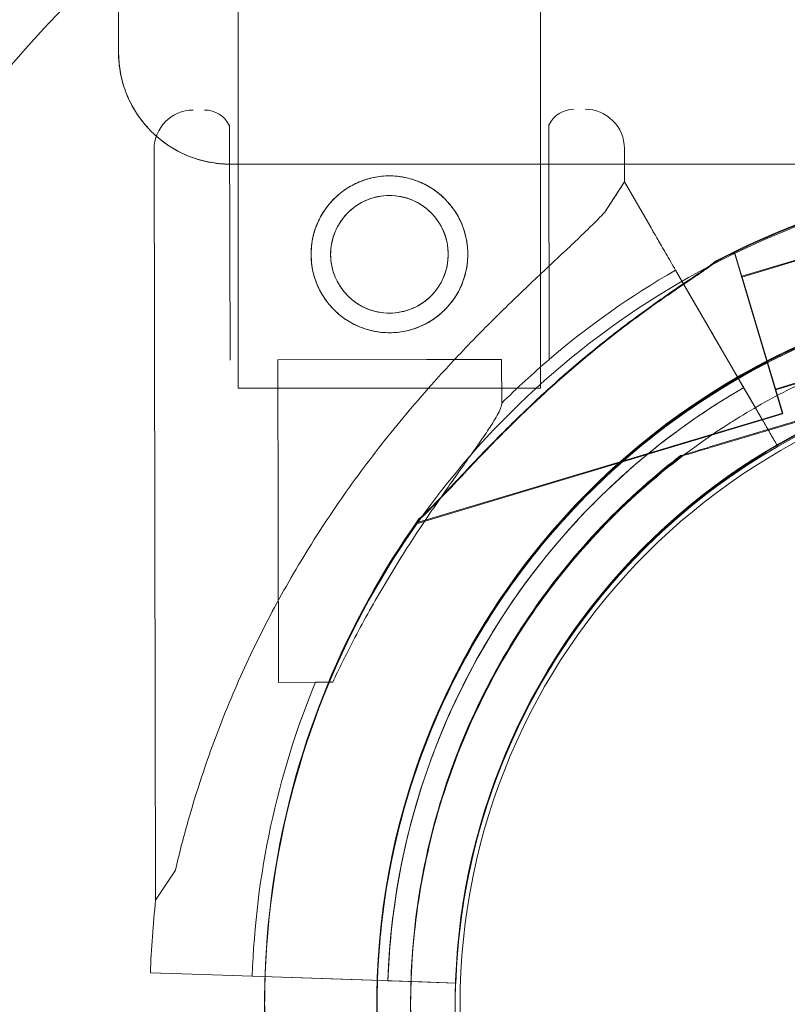
# Model space of a CAD drawing. Units: millimetres. Extents: x 4908 to 18408, y 1613 to 14113.
# Drawn here: x 12279 to 12347, y 8099 to 8187 of the extents above; entities that cross this region are included whole.
import ezdxf

# ---------------------------------------------------------------- set-up
doc = ezdxf.new("R2010")
doc.units = ezdxf.units.MM
doc.header["$MEASUREMENT"] = 0

msp = doc.modelspace()

# ---------------------------------------------------------------- linework, layer by layer
at = {"color": 0, "linetype": 'Continuous', "lineweight": 0}
for p, q in [((12298.388, 9169.154), (12298.388, 8154.154)), ((12325.388, 9169.154), (12325.388, 8154.154)), ((12287.689, 8184.154), (12287.689, 8192.941)), ((12297.614, 8177.582), (12297.658, 8156.674)), ((12326.114, 8177.642), (12326.158, 8156.734)), ((12290.868, 8175.478), (12291.009, 8108.462)), ((12332.868, 8175.566), (12332.874, 8172.57)), ((12352.689, 8174.154), (12297.689, 8174.154)), ((12332.874, 8172.57), (12331.113, 8169.872)), ((12335.215, 8168.535), (12332.874, 8172.57)), ((12332.874, 8172.57), (12335.215, 8168.535)), ((12343.342, 8164.076), (12354.838, 8167.517)), ((12343.347, 8164.15), (12354.842, 8167.591)), ((12342.43, 8166.151), (12342.697, 8166.231)), ((12342.434, 8166.225), (12342.701, 8166.305)), ((12342.697, 8166.231), (12346.998, 8151.861)), ((12342.697, 8166.231), (12346.998, 8151.861)), ((12342.701, 8166.305), (12347.003, 8151.935)), ((12337.439, 8164.702), (12339.195, 8161.676)), ((12339.195, 8161.676), (12337.439, 8164.702)), ((12337.443, 8164.695), (12345.06, 8151.566)), ((12341.422, 8157.836), (12337.443, 8164.695)), ((12343.342, 8164.076), (12346.353, 8154.017)), ((12343.342, 8164.076), (12346.353, 8154.017)), ((12343.347, 8164.15), (12346.358, 8154.091)), ((12341.422, 8157.836), (12342.771, 8155.511)), ((12346.353, 8154.017), (12357.849, 8157.458)), ((12346.358, 8154.091), (12357.854, 8157.532)), ((12315.189, 8156.711), (12301.908, 8156.683)), ((12301.908, 8156.683), (12301.968, 8127.909)), ((12321.908, 8156.725), (12315.189, 8156.711)), ((12321.908, 8156.725), (12321.916, 8152.826)), ((12345.06, 8151.566), (12342.771, 8155.511)), ((12325.388, 8154.154), (12298.388, 8154.154)), ((12340.762, 8148.931), (12358.786, 8154.327)), ((12358.786, 8154.327), (12340.762, 8148.931)), ((12340.766, 8149.005), (12358.791, 8154.401)), ((12358.791, 8154.401), (12340.766, 8149.005)), ((12346.565, 8148.972), (12344.026, 8153.349)), ((12344.026, 8153.349), (12346.565, 8148.972)), ((12314.267, 8142.063), (12346.998, 8151.861)), ((12314.272, 8142.137), (12347.003, 8151.935)), ((12342.855, 8151.408), (12342.855, 8151.408)), ((12346.565, 8148.972), (12346.565, 8148.972)), ((12346.565, 8148.972), (12346.565, 8148.972)), ((12337.885, 8148.07), (12337.885, 8148.07)), ((12337.89, 8148.144), (12337.89, 8148.144)), ((12332.144, 8137.176), (12332.144, 8137.176)), ((12332.144, 8137.176), (12332.144, 8137.176)), ((12306.819, 8127.919), (12301.968, 8127.909)), ((12292.771, 8111.16), (12291.009, 8108.462)), ((12290.543, 8101.981), (12295.206, 8101.825)), ((12295.206, 8101.825), (12290.543, 8101.981)), ((12295.206, 8101.825), (12295.206, 8101.825)), ((12299.642, 8101.677), (12295.206, 8101.825)), ((12299.635, 8101.678), (12303.131, 8101.561)), ((12303.131, 8101.561), (12299.635, 8101.678)), ((12314.812, 8101.171), (12299.642, 8101.677)), ((12299.642, 8101.677), (12314.812, 8101.171)), ((12307.568, 8101.413), (12303.131, 8101.561)), ((12310.254, 8101.323), (12307.568, 8101.413)), ((12310.254, 8101.323), (12310.254, 8101.323)), ((12311.753, 8101.273), (12312.753, 8101.24)), ((12312.753, 8101.24), (12317.81, 8101.071)), ((12317.81, 8101.071), (12312.753, 8101.24)), ((12317.81, 8101.071), (12314.812, 8101.171)), ((12314.812, 8101.171), (12314.812, 8101.171)), ((12317.81, 8101.071), (12317.81, 8101.071)), ((12317.81, 8101.071), (12317.81, 8101.071))]:
    msp.add_line(p, q, dxfattribs=at)
for centre, radius in [((12311.888, 8166.112), 7), ((12311.888, 8166.112), 5.25), ((12375.194, 8099.154), 57)]:
    msp.add_circle(centre, radius, dxfattribs=at)
for centre, radius, start, end in [((12375.109, 8099.239), 128.15, 26.98665, 243.04735), ((12297.689, 8184.154), 10, 180, 270), ((12294.368, 8175.485), 3.5, 90.12014, 180.12014), ((12295.366, 8176.488), 2.5, 25.96207, 90.12014), ((12328.366, 8176.557), 2.5, 90.12014, 154.27821), ((12329.368, 8175.559), 3.5, 0.12014, 90.12014), ((12375.276, 8099.242), 74.537, 106.66469, 117.33955), ((12375.28, 8099.316), 74.537, 106.66469, 117.33955), ((12375.28, 8099.151), 74.537, 111.26755, 215.40306), ((12375.278, 8099.154), 75.686, 119.99688, 130.46713), ((12375.28, 8099.151), 64.5, 73.33531, 253.33531), ((12375.276, 8099.242), 64.5, 106.66469, 238.18059), ((12375.276, 8099.242), 64.5, 106.66469, 286.66469), ((12375.28, 8099.316), 64.5, 106.66469, 238.18059), ((12375.28, 8099.316), 64.5, 106.66469, 286.66469), ((12375.278, 8099.154), 75.686, 130.46713, 134.83414), ((12375.28, 8099.151), 57.5, 73.33531, 253.33531), ((12375.28, 8099.151), 57.5, 73.33531, 253.33531), ((12375.278, 8099.154), 63.561, 119.97337, 178.0892), ((12375.276, 8099.242), 57.5, 106.66469, 286.66469), ((12375.276, 8099.242), 57.5, 106.66469, 286.66469), ((12375.28, 8099.316), 57.5, 106.66469, 286.66469), ((12375.28, 8099.316), 57.5, 106.66469, 286.66469), ((12375.28, 8099.151), 64.5, 121.81941, 253.33531), ((12375.278, 8099.154), 57.5, 119.9579, 178.0892), ((12375.278, 8099.154), 57.5, 119.9579, 178.0892), ((12375.276, 8099.242), 74.537, 144.59694, 248.73245), ((12375.28, 8099.316), 74.537, 144.59694, 248.73245), ((12375.278, 8099.154), 63.561, 138.60424, 178.0892), ((12375.278, 8099.154), 75.686, 157.66523, 178.0892), ((12375.278, 8099.154), 84.782, 173.6972, 178.0892)]:
    msp.add_arc(centre, radius, start, end, dxfattribs=at)
msp.add_ellipse((12398.701, 8075.661), major_axis=(86.863, 86.915), ratio=0.398877, start_param=3.270707, end_param=6.154071, dxfattribs=at)
for points, knots in [([(12287.689, 8184.154), (12287.689, 8183.825), (12287.722, 8183.169), (12287.818, 8182.521), (12287.915, 8182.037), (12287.951, 8181.876), (12288.031, 8181.557), (12288.075, 8181.399), (12288.218, 8180.93), (12288.438, 8180.317), (12288.716, 8179.728), (12288.948, 8179.295), (12289.028, 8179.152), (12289.198, 8178.87), (12289.286, 8178.73), (12289.56, 8178.321), (12289.755, 8178.058), (12290.169, 8177.555), (12290.388, 8177.314), (12290.849, 8176.852), (12291.091, 8176.632), (12291.41, 8176.371), (12291.474, 8176.319), (12291.604, 8176.218), (12291.801, 8176.069), (12292.002, 8175.927), (12292.409, 8175.655), (12292.968, 8175.321), (12293.558, 8175.041), (12294.012, 8174.853), (12294.165, 8174.794), (12294.398, 8174.711), (12294.477, 8174.684), (12294.633, 8174.632), (12294.711, 8174.607), (12295.104, 8174.488), (12295.421, 8174.409), (12296.06, 8174.282), (12296.382, 8174.234), (12297.031, 8174.17), (12297.359, 8174.154), (12297.689, 8174.154)], [0, 0, 0, 0, 0.0625, 0.125, 0.125, 0.15625, 0.15625, 0.1875, 0.1875, 0.25, 0.3125, 0.3125, 0.34375, 0.34375, 0.375, 0.375, 0.4375, 0.4375, 0.5, 0.5, 0.5625, 0.5625, 0.578125, 0.578125, 0.59375, 0.625, 0.625, 0.6875, 0.75, 0.75, 0.78125, 0.78125, 0.796875, 0.796875, 0.8125, 0.8125, 0.875, 0.875, 0.9375, 0.9375, 1, 1, 1, 1]), ([(12318.888, 8166.127), (12318.889, 8165.684), (12318.847, 8165.226), (12318.67, 8164.319), (12318.535, 8163.869), (12318.179, 8163.007), (12317.957, 8162.594), (12317.446, 8161.832), (12317.156, 8161.482), (12316.54, 8160.863), (12316.192, 8160.572), (12315.432, 8160.058), (12315.02, 8159.835), (12314.159, 8159.475), (12313.71, 8159.338), (12312.803, 8159.157), (12312.346, 8159.113), (12311.46, 8159.111), (12311.002, 8159.153), (12310.095, 8159.33), (12309.644, 8159.465), (12308.782, 8159.822), (12308.37, 8160.043), (12307.608, 8160.554), (12307.258, 8160.844), (12306.639, 8161.46), (12306.348, 8161.809), (12305.834, 8162.569), (12305.61, 8162.98), (12305.25, 8163.841), (12305.113, 8164.29), (12304.933, 8165.197), (12304.889, 8165.654), (12304.887, 8166.541), (12304.929, 8166.998), (12305.106, 8167.906), (12305.241, 8168.356), (12305.597, 8169.218), (12305.819, 8169.63), (12306.33, 8170.392), (12306.62, 8170.742), (12307.236, 8171.361), (12307.584, 8171.652), (12308.344, 8172.166), (12308.756, 8172.39), (12309.617, 8172.75), (12310.066, 8172.887), (12310.973, 8173.068), (12311.43, 8173.111), (12312.316, 8173.113), (12312.774, 8173.071), (12313.681, 8172.894), (12314.131, 8172.759), (12314.994, 8172.403), (12315.406, 8172.181), (12316.168, 8171.67), (12316.518, 8171.38), (12317.137, 8170.764), (12317.428, 8170.416), (12317.942, 8169.656), (12318.166, 8169.244), (12318.526, 8168.384), (12318.662, 8167.934), (12318.843, 8167.027), (12318.887, 8166.57), (12318.888, 8166.127)], [0, 0, 0, 0, 1.329784, 1.329784, 2.659567, 2.659567, 3.989351, 3.989351, 5.319135, 5.319135, 6.648301, 6.648301, 7.977468, 7.977468, 9.306635, 9.306635, 10.635802, 10.635802, 11.964969, 11.964969, 13.294136, 13.294136, 14.623303, 14.623303, 15.95247, 15.95247, 17.282253, 17.282253, 18.612037, 18.612037, 19.94182, 19.94182, 21.271604, 21.271604, 22.601388, 22.601388, 23.931171, 23.931171, 25.260955, 25.260955, 26.590739, 26.590739, 27.919906, 27.919906, 29.249072, 29.249072, 30.578239, 30.578239, 31.907406, 31.907406, 33.236573, 33.236573, 34.56574, 34.56574, 35.894907, 35.894907, 37.224074, 37.224074, 38.553857, 38.553857, 39.883641, 39.883641, 41.213425, 41.213425, 42.543208, 42.543208, 42.543208, 42.543208]), ([(12317.138, 8166.123), (12317.139, 8165.79), (12317.107, 8165.447), (12316.974, 8164.765), (12316.873, 8164.428), (12316.605, 8163.781), (12316.439, 8163.472), (12316.056, 8162.901), (12315.839, 8162.64), (12315.377, 8162.176), (12315.116, 8161.958), (12314.547, 8161.572), (12314.238, 8161.405), (12313.593, 8161.135), (12313.256, 8161.032), (12312.575, 8160.896), (12312.232, 8160.863), (12311.566, 8160.862), (12311.223, 8160.893), (12310.541, 8161.026), (12310.204, 8161.127), (12309.557, 8161.395), (12309.248, 8161.561), (12308.677, 8161.944), (12308.415, 8162.161), (12307.952, 8162.623), (12307.733, 8162.884), (12307.348, 8163.453), (12307.18, 8163.762), (12306.91, 8164.407), (12306.807, 8164.744), (12306.672, 8165.425), (12306.639, 8165.768), (12306.637, 8166.434), (12306.669, 8166.778), (12306.802, 8167.459), (12306.903, 8167.797), (12307.171, 8168.443), (12307.337, 8168.752), (12307.72, 8169.323), (12307.937, 8169.585), (12308.399, 8170.048), (12308.66, 8170.266), (12309.229, 8170.652), (12309.537, 8170.82), (12310.183, 8171.09), (12310.52, 8171.193), (12311.201, 8171.329), (12311.544, 8171.361), (12312.21, 8171.363), (12312.553, 8171.331), (12313.234, 8171.198), (12313.572, 8171.097), (12314.219, 8170.829), (12314.528, 8170.663), (12315.099, 8170.28), (12315.361, 8170.063), (12315.824, 8169.601), (12316.042, 8169.34), (12316.428, 8168.771), (12316.595, 8168.463), (12316.866, 8167.818), (12316.968, 8167.48), (12317.104, 8166.8), (12317.137, 8166.456), (12317.138, 8166.123)], [0, 0, 0, 0, 0.999436, 0.999436, 1.998873, 1.998873, 2.998309, 2.998309, 3.997746, 3.997746, 4.996473, 4.996473, 5.9952, 5.9952, 6.993927, 6.993927, 7.992654, 7.992654, 8.991381, 8.991381, 9.990108, 9.990108, 10.988835, 10.988835, 11.987562, 11.987562, 12.986998, 12.986998, 13.986435, 13.986435, 14.985871, 14.985871, 15.985307, 15.985307, 16.984744, 16.984744, 17.98418, 17.98418, 18.983617, 18.983617, 19.983053, 19.983053, 20.98178, 20.98178, 21.980507, 21.980507, 22.979234, 22.979234, 23.977961, 23.977961, 24.976688, 24.976688, 25.975415, 25.975415, 26.974142, 26.974142, 27.972869, 27.972869, 28.972305, 28.972305, 29.971742, 29.971742, 30.971178, 30.971178, 31.970615, 31.970615, 31.970615, 31.970615]), ([(12331.113, 8169.872), (12331.025, 8169.778), (12330.936, 8169.683), (12330.338, 8169.058), (12329.759, 8168.488), (12328.731, 8167.499), (12328.282, 8167.074), (12327.329, 8166.177), (12326.825, 8165.706), (12325.773, 8164.72), (12325.225, 8164.205), (12324.099, 8163.139), (12323.52, 8162.586), (12322.346, 8161.451), (12321.75, 8160.868), (12320.554, 8159.677), (12319.954, 8159.071), (12318.167, 8157.23), (12316.994, 8155.974), (12314.375, 8153.052), (12312.891, 8151.3), (12310.023, 8147.68), (12308.637, 8145.812), (12305.995, 8141.979), (12304.737, 8140.014), (12302.372, 8136.011), (12301.265, 8133.973), (12299.215, 8129.855), (12298.274, 8127.777), (12296.564, 8123.613), (12295.794, 8121.526), (12294.767, 8118.417), (12294.446, 8117.385), (12293.844, 8115.333), (12293.564, 8114.313), (12293.116, 8112.583), (12292.939, 8111.867), (12292.771, 8111.16)], [105.624581, 105.624581, 105.624581, 105.624581, 106.295101, 106.295101, 109.970384, 109.970384, 112.47679, 112.47679, 114.983197, 114.983197, 117.489604, 117.489604, 119.996011, 119.996011, 122.502417, 122.502417, 125.008824, 125.008824, 130.021638, 130.021638, 136.880429, 136.880429, 143.73922, 143.73922, 150.59801, 150.59801, 157.456801, 157.456801, 164.315592, 164.315592, 171.174383, 171.174383, 174.603779, 174.603779, 178.033174, 178.033174, 180.485141, 180.485141, 180.485141, 180.485141]), ([(12292.771, 8111.16), (12292.939, 8111.867), (12293.116, 8112.583), (12293.564, 8114.313), (12293.844, 8115.333), (12294.446, 8117.385), (12294.767, 8118.417), (12295.794, 8121.526), (12296.564, 8123.613), (12298.274, 8127.777), (12299.215, 8129.855), (12301.265, 8133.973), (12302.372, 8136.011), (12304.737, 8140.014), (12305.995, 8141.979), (12308.637, 8145.812), (12310.023, 8147.68), (12312.891, 8151.3), (12314.375, 8153.052), (12316.994, 8155.974), (12318.167, 8157.23), (12319.954, 8159.071), (12320.554, 8159.677), (12321.75, 8160.868), (12322.346, 8161.451), (12323.52, 8162.586), (12324.099, 8163.139), (12325.225, 8164.205), (12325.773, 8164.72), (12326.825, 8165.706), (12327.329, 8166.177), (12328.282, 8167.074), (12328.731, 8167.499), (12329.759, 8168.488), (12330.338, 8169.058), (12330.936, 8169.683), (12331.025, 8169.778), (12331.113, 8169.872)], [4.406824, 4.406824, 4.406824, 4.406824, 6.858791, 6.858791, 10.288186, 10.288186, 13.717582, 13.717582, 20.576373, 20.576373, 27.435164, 27.435164, 34.293955, 34.293955, 41.152746, 41.152746, 48.011537, 48.011537, 54.870328, 54.870328, 59.883141, 59.883141, 62.389548, 62.389548, 64.895955, 64.895955, 67.402361, 67.402361, 69.908768, 69.908768, 72.415175, 72.415175, 74.921582, 74.921582, 78.596864, 78.596864, 79.267384, 79.267384, 79.267384, 79.267384]), ([(12335.215, 8168.535), (12335.219, 8168.528), (12335.223, 8168.521), (12335.258, 8168.462), (12335.303, 8168.383), (12335.41, 8168.2), (12335.481, 8168.077), (12335.65, 8167.786), (12335.748, 8167.618), (12335.945, 8167.278), (12336.062, 8167.076), (12336.315, 8166.64), (12336.45, 8166.407), (12336.707, 8165.963), (12336.853, 8165.712), (12337.151, 8165.198), (12337.303, 8164.936), (12337.443, 8164.695)], [0.704197, 0.704197, 0.704197, 0.704197, 0.833041, 0.833041, 1.666082, 1.666082, 2.499124, 2.499124, 3.332165, 3.332165, 4.165208, 4.165208, 4.998251, 4.998251, 5.831295, 5.831295, 6.664339, 6.664339, 6.664339, 6.664339]), ([(12337.443, 8164.695), (12337.303, 8164.936), (12337.151, 8165.198), (12336.853, 8165.712), (12336.707, 8165.963), (12336.45, 8166.407), (12336.315, 8166.64), (12336.062, 8167.076), (12335.945, 8167.278), (12335.748, 8167.618), (12335.65, 8167.786), (12335.481, 8168.077), (12335.41, 8168.2), (12335.303, 8168.383), (12335.258, 8168.462), (12335.223, 8168.521), (12335.219, 8168.528), (12335.215, 8168.535)], [19.993019, 19.993019, 19.993019, 19.993019, 20.826063, 20.826063, 21.659106, 21.659106, 22.492149, 22.492149, 23.325192, 23.325192, 24.158234, 24.158234, 24.991276, 24.991276, 25.824317, 25.824317, 25.95316, 25.95316, 25.95316, 25.95316]), ([(12314.526, 8142.497), (12314.679, 8142.628), (12314.846, 8142.78), (12315.255, 8143.169), (12315.505, 8143.417), (12316.261, 8144.186), (12316.821, 8144.778), (12318.017, 8146.05), (12318.655, 8146.73), (12319.976, 8148.119), (12320.659, 8148.829), (12322.032, 8150.224), (12322.721, 8150.909), (12324.363, 8152.503), (12325.399, 8153.476), (12327.554, 8155.412), (12328.672, 8156.376), (12330.937, 8158.24), (12332.084, 8159.141), (12334.345, 8160.842), (12335.459, 8161.641), (12337.175, 8162.834), (12337.894, 8163.323), (12338.935, 8164.024), (12339.275, 8164.253), (12339.918, 8164.689), (12340.221, 8164.897), (12340.678, 8165.226), (12340.873, 8165.372), (12341.023, 8165.504), (12341.036, 8165.516), (12341.048, 8165.527)], [3.115418, 3.115418, 3.115418, 3.115418, 4.134051, 4.134051, 5.512068, 5.512068, 8.310441, 8.310441, 11.108815, 11.108815, 13.907188, 13.907188, 16.705562, 16.705562, 20.787786, 20.787786, 24.870009, 24.870009, 28.952233, 28.952233, 33.034457, 33.034457, 35.56768, 35.56768, 36.834291, 36.834291, 38.100902, 38.100902, 39.024306, 39.024306, 39.113619, 39.113619, 39.113619, 39.113619]), ([(12341.048, 8165.527), (12341.036, 8165.516), (12341.023, 8165.504), (12340.873, 8165.372), (12340.678, 8165.226), (12340.221, 8164.897), (12339.918, 8164.689), (12339.275, 8164.253), (12338.935, 8164.024), (12337.894, 8163.323), (12337.175, 8162.834), (12335.459, 8161.641), (12334.345, 8160.842), (12332.084, 8159.141), (12330.937, 8158.24), (12328.672, 8156.376), (12327.554, 8155.412), (12325.399, 8153.476), (12324.363, 8152.503), (12322.721, 8150.909), (12322.032, 8150.224), (12320.659, 8148.829), (12319.976, 8148.119), (12318.655, 8146.73), (12318.017, 8146.05), (12316.821, 8144.778), (12316.261, 8144.186), (12315.505, 8143.417), (12315.255, 8143.169), (12314.846, 8142.78), (12314.679, 8142.628), (12314.526, 8142.497)], [0.834091, 0.834091, 0.834091, 0.834091, 0.923404, 0.923404, 1.846807, 1.846807, 3.113418, 3.113418, 4.38003, 4.38003, 6.913252, 6.913252, 10.995476, 10.995476, 15.0777, 15.0777, 19.159924, 19.159924, 23.242148, 23.242148, 26.040521, 26.040521, 28.838895, 28.838895, 31.637268, 31.637268, 34.435642, 34.435642, 35.813659, 35.813659, 36.832291, 36.832291, 36.832291, 36.832291]), ([(12314.521, 8142.423), (12314.675, 8142.554), (12314.841, 8142.706), (12315.251, 8143.095), (12315.5, 8143.343), (12316.257, 8144.112), (12316.816, 8144.704), (12318.013, 8145.976), (12318.65, 8146.656), (12319.971, 8148.045), (12320.655, 8148.755), (12322.027, 8150.15), (12322.716, 8150.835), (12324.358, 8152.429), (12325.394, 8153.402), (12327.549, 8155.338), (12328.667, 8156.302), (12330.932, 8158.166), (12332.079, 8159.067), (12334.34, 8160.768), (12335.454, 8161.567), (12337.17, 8162.76), (12337.889, 8163.249), (12338.93, 8163.95), (12339.271, 8164.179), (12339.913, 8164.615), (12340.216, 8164.823), (12340.674, 8165.152), (12340.868, 8165.298), (12341.019, 8165.43), (12341.031, 8165.442), (12341.044, 8165.453)], [3.115418, 3.115418, 3.115418, 3.115418, 4.134051, 4.134051, 5.512068, 5.512068, 8.310441, 8.310441, 11.108815, 11.108815, 13.907188, 13.907188, 16.705562, 16.705562, 20.787786, 20.787786, 24.870009, 24.870009, 28.952233, 28.952233, 33.034457, 33.034457, 35.56768, 35.56768, 36.834291, 36.834291, 38.100902, 38.100902, 39.024306, 39.024306, 39.113619, 39.113619, 39.113619, 39.113619]), ([(12341.044, 8165.453), (12341.031, 8165.442), (12341.019, 8165.43), (12340.868, 8165.298), (12340.674, 8165.152), (12340.216, 8164.823), (12339.913, 8164.615), (12339.271, 8164.179), (12338.93, 8163.95), (12337.889, 8163.249), (12337.17, 8162.76), (12335.454, 8161.567), (12334.34, 8160.768), (12332.079, 8159.067), (12330.932, 8158.166), (12328.667, 8156.302), (12327.549, 8155.338), (12325.394, 8153.402), (12324.358, 8152.429), (12322.716, 8150.835), (12322.027, 8150.15), (12320.655, 8148.755), (12319.971, 8148.045), (12318.65, 8146.656), (12318.013, 8145.976), (12316.816, 8144.704), (12316.257, 8144.112), (12315.5, 8143.343), (12315.251, 8143.095), (12314.841, 8142.706), (12314.675, 8142.554), (12314.521, 8142.423)], [0.834091, 0.834091, 0.834091, 0.834091, 0.923404, 0.923404, 1.846807, 1.846807, 3.113418, 3.113418, 4.38003, 4.38003, 6.913252, 6.913252, 10.995476, 10.995476, 15.0777, 15.0777, 19.159924, 19.159924, 23.242148, 23.242148, 26.040521, 26.040521, 28.838895, 28.838895, 31.637268, 31.637268, 34.435642, 34.435642, 35.813659, 35.813659, 36.832291, 36.832291, 36.832291, 36.832291]), ([(12341.273, 8153.957), (12344.365, 8155.876), (12347.619, 8157.532), (12354.361, 8160.272), (12357.848, 8161.357), (12364.955, 8162.923), (12368.575, 8163.404), (12375.844, 8163.751), (12379.493, 8163.616), (12386.717, 8162.733), (12390.291, 8161.985), (12393.777, 8160.941)], [5.7278319, 5.7278319, 5.7278319, 5.7278319, 5.8970733, 5.8970733, 6.0663148, 6.0663148, 6.2355562, 6.2355562, 6.4047977, 6.4047977, 6.5740391, 6.5740391, 6.5740391, 6.5740391]), ([(12339.195, 8161.676), (12339.199, 8161.669), (12339.203, 8161.662), (12339.237, 8161.603), (12339.283, 8161.524), (12339.389, 8161.34), (12339.46, 8161.218), (12339.629, 8160.927), (12339.727, 8160.758), (12339.924, 8160.419), (12340.041, 8160.217), (12340.294, 8159.781), (12340.429, 8159.548), (12340.687, 8159.104), (12340.833, 8158.853), (12341.131, 8158.339), (12341.283, 8158.076), (12341.422, 8157.836)], [0.704197, 0.704197, 0.704197, 0.704197, 0.833041, 0.833041, 1.666082, 1.666082, 2.499123, 2.499123, 3.332165, 3.332165, 4.165208, 4.165208, 4.998252, 4.998252, 5.831296, 5.831296, 6.664341, 6.664341, 6.664341, 6.664341]), ([(12341.422, 8157.836), (12341.283, 8158.076), (12341.131, 8158.339), (12340.833, 8158.853), (12340.687, 8159.104), (12340.429, 8159.548), (12340.294, 8159.781), (12340.041, 8160.217), (12339.924, 8160.419), (12339.727, 8160.758), (12339.629, 8160.927), (12339.46, 8161.218), (12339.389, 8161.34), (12339.283, 8161.524), (12339.237, 8161.603), (12339.203, 8161.662), (12339.199, 8161.669), (12339.195, 8161.676)], [19.993024, 19.993024, 19.993024, 19.993024, 20.826069, 20.826069, 21.659114, 21.659114, 22.492157, 22.492157, 23.3252, 23.3252, 24.158242, 24.158242, 24.991284, 24.991284, 25.824324, 25.824324, 25.953168, 25.953168, 25.953168, 25.953168]), ([(12341.268, 8044.435), (12335.422, 8048.063), (12330.163, 8052.633), (12321.346, 8063.197), (12317.791, 8069.19), (12312.745, 8081.992), (12311.256, 8088.798), (12310.493, 8102.537), (12311.221, 8109.467), (12314.819, 8122.748), (12317.689, 8129.097), (12325.282, 8140.573), (12330.004, 8145.697), (12340.821, 8154.201), (12346.915, 8157.579), (12354.507, 8160.318), (12355.638, 8160.691), (12356.779, 8161.033)], [3.696946, 3.696946, 3.696946, 3.696946, 4.016946, 4.016946, 4.336946, 4.336946, 4.656946, 4.656946, 4.976946, 4.976946, 5.296946, 5.296946, 5.616946, 5.616946, 5.936946, 5.936946, 5.992332, 5.992332, 5.992332, 5.992332]), ([(12341.273, 8044.509), (12335.427, 8048.137), (12330.167, 8052.707), (12321.351, 8063.271), (12317.796, 8069.264), (12312.75, 8082.066), (12311.26, 8088.872), (12310.498, 8102.611), (12311.225, 8109.541), (12314.823, 8122.822), (12317.693, 8129.171), (12325.287, 8140.647), (12330.008, 8145.771), (12340.826, 8154.275), (12346.92, 8157.653), (12354.511, 8160.392), (12355.643, 8160.765), (12356.783, 8161.107)], [3.696946, 3.696946, 3.696946, 3.696946, 4.016946, 4.016946, 4.336946, 4.336946, 4.656946, 4.656946, 4.976946, 4.976946, 5.296946, 5.296946, 5.616946, 5.616946, 5.936946, 5.936946, 5.992332, 5.992332, 5.992332, 5.992332]), ([(12342.855, 8151.408), (12344.539, 8152.453), (12346.274, 8153.417), (12349.83, 8155.173), (12351.65, 8155.964), (12355.358, 8157.368), (12357.246, 8157.98), (12361.073, 8159.02), (12363.011, 8159.447), (12366.92, 8160.112), (12368.891, 8160.35), (12370.868, 8160.492)], [5.7278319, 5.7278319, 5.7278319, 5.7278319, 5.824543, 5.824543, 5.921254, 5.921254, 6.0179651, 6.0179651, 6.1146762, 6.1146762, 6.2113872, 6.2113872, 6.2113872, 6.2113872]), ([(12343.524, 8154.214), (12343.524, 8154.214), (12343.519, 8154.222), (12343.499, 8154.256), (12343.484, 8154.282), (12343.449, 8154.343), (12343.425, 8154.384), (12343.369, 8154.481), (12343.336, 8154.537), (12343.27, 8154.65), (12343.231, 8154.718), (12343.147, 8154.863), (12343.102, 8154.941), (12343.016, 8155.089), (12342.968, 8155.173), (12342.868, 8155.344), (12342.817, 8155.431), (12342.771, 8155.511)], [4.442895, 4.442895, 4.442895, 4.442895, 4.720575, 4.720575, 4.998255, 4.998255, 5.275936, 5.275936, 5.553616, 5.553616, 5.831298, 5.831298, 6.108979, 6.108979, 6.386661, 6.386661, 6.664342, 6.664342, 6.664342, 6.664342]), ([(12342.771, 8155.511), (12342.817, 8155.431), (12342.868, 8155.344), (12342.968, 8155.173), (12343.016, 8155.089), (12343.102, 8154.941), (12343.147, 8154.863), (12343.231, 8154.718), (12343.27, 8154.65), (12343.336, 8154.537), (12343.369, 8154.481), (12343.425, 8154.384), (12343.449, 8154.343), (12343.484, 8154.282), (12343.499, 8154.256), (12343.519, 8154.222), (12343.524, 8154.214), (12343.524, 8154.214)], [2.221447, 2.221447, 2.221447, 2.221447, 2.499129, 2.499129, 2.776811, 2.776811, 3.054492, 3.054492, 3.332173, 3.332173, 3.609854, 3.609854, 3.887534, 3.887534, 4.165215, 4.165215, 4.442895, 4.442895, 4.442895, 4.442895]), ([(12327.598, 8141.184), (12328.509, 8142.217), (12329.454, 8143.221), (12331.406, 8145.166), (12332.414, 8146.106), (12334.489, 8147.92), (12335.556, 8148.793), (12337.745, 8150.467), (12338.866, 8151.269), (12341.159, 8152.798), (12342.33, 8153.525), (12343.524, 8154.214)], [3.864085, 3.864085, 3.864085, 3.864085, 3.929119, 3.929119, 3.994153, 3.994153, 4.059187, 4.059187, 4.124221, 4.124221, 4.189255, 4.189255, 4.189255, 4.189255]), ([(12344.026, 8153.349), (12343.995, 8153.402), (12343.961, 8153.461), (12343.895, 8153.575), (12343.862, 8153.631), (12343.805, 8153.729), (12343.775, 8153.781), (12343.719, 8153.878), (12343.693, 8153.923), (12343.649, 8153.998), (12343.627, 8154.036), (12343.59, 8154.1), (12343.574, 8154.128), (12343.55, 8154.168), (12343.54, 8154.186), (12343.527, 8154.209), (12343.524, 8154.214), (12343.524, 8154.214)], [-1.480965, -1.480965, -1.480965, -1.480965, -1.295844, -1.295844, -1.110723, -1.110723, -0.925602, -0.925602, -0.740481, -0.740481, -0.555361, -0.555361, -0.37024, -0.37024, -0.18512, -0.18512, 0, 0, 0, 0]), ([(12343.524, 8154.214), (12343.524, 8154.214), (12343.527, 8154.209), (12343.54, 8154.186), (12343.55, 8154.168), (12343.574, 8154.128), (12343.59, 8154.1), (12343.627, 8154.036), (12343.649, 8153.998), (12343.693, 8153.923), (12343.719, 8153.878), (12343.775, 8153.781), (12343.805, 8153.729), (12343.862, 8153.631), (12343.895, 8153.575), (12343.961, 8153.461), (12343.995, 8153.402), (12344.026, 8153.349)], [0, 0, 0, 0, 0.18512, 0.18512, 0.37024, 0.37024, 0.555361, 0.555361, 0.740481, 0.740481, 0.925602, 0.925602, 1.110723, 1.110723, 1.295844, 1.295844, 1.480965, 1.480965, 1.480965, 1.480965]), ([(12356.783, 8037.36), (12350.192, 8039.333), (12343.921, 8042.369), (12332.649, 8050.261), (12327.651, 8055.116), (12319.434, 8066.153), (12316.217, 8072.334), (12311.889, 8085.395), (12310.78, 8092.274), (12310.781, 8106.034), (12311.891, 8112.913), (12316.22, 8125.974), (12319.438, 8132.154), (12327.656, 8143.191), (12332.655, 8148.045), (12339.267, 8152.673), (12340.261, 8153.329), (12341.273, 8153.957)], [3.432446, 3.432446, 3.432446, 3.432446, 3.752446, 3.752446, 4.072446, 4.072446, 4.392446, 4.392446, 4.712446, 4.712446, 5.032446, 5.032446, 5.352446, 5.352446, 5.672446, 5.672446, 5.727832, 5.727832, 5.727832, 5.727832]), ([(12306.819, 8127.919), (12307.385, 8129.119), (12307.997, 8130.356), (12309.482, 8133.206), (12310.381, 8134.825), (12312.259, 8138.01), (12313.238, 8139.574), (12315.201, 8142.569), (12316.184, 8143.999), (12317.484, 8145.848), (12317.861, 8146.38), (12318.61, 8147.433), (12318.981, 8147.954), (12319.686, 8148.95), (12320.02, 8149.426), (12320.621, 8150.307), (12320.888, 8150.711), (12321.259, 8151.307), (12321.397, 8151.541), (12321.633, 8151.974), (12321.73, 8152.173), (12321.866, 8152.519), (12321.906, 8152.666), (12321.915, 8152.797), (12321.916, 8152.812), (12321.916, 8152.826)], [1.133895, 1.133895, 1.133895, 1.133895, 5.170834, 5.170834, 10.341667, 10.341667, 15.512501, 15.512501, 20.683335, 20.683335, 22.695592, 22.695592, 24.707849, 24.707849, 26.720107, 26.720107, 28.732364, 28.732364, 30.071109, 30.071109, 31.409853, 31.409853, 32.748597, 32.748597, 32.932098, 32.932098, 32.932098, 32.932098]), ([(12345.06, 8151.566), (12345.153, 8151.406), (12345.254, 8151.231), (12345.453, 8150.889), (12345.55, 8150.721), (12345.722, 8150.425), (12345.812, 8150.27), (12345.98, 8149.98), (12346.058, 8149.845), (12346.19, 8149.618), (12346.255, 8149.506), (12346.368, 8149.312), (12346.415, 8149.23), (12346.486, 8149.108), (12346.516, 8149.055), (12346.556, 8148.987), (12346.565, 8148.972), (12346.565, 8148.972)], [4.442895, 4.442895, 4.442895, 4.442895, 4.998259, 4.998259, 5.553623, 5.553623, 6.108986, 6.108986, 6.664348, 6.664348, 7.21971, 7.21971, 7.775071, 7.775071, 8.330431, 8.330431, 8.885792, 8.885792, 8.885792, 8.885792]), ([(12346.565, 8148.972), (12346.565, 8148.972), (12346.556, 8148.987), (12346.516, 8149.055), (12346.486, 8149.108), (12346.415, 8149.23), (12346.368, 8149.312), (12346.255, 8149.506), (12346.19, 8149.618), (12346.058, 8149.845), (12345.98, 8149.98), (12345.812, 8150.27), (12345.722, 8150.425), (12345.55, 8150.721), (12345.453, 8150.889), (12345.254, 8151.231), (12345.153, 8151.406), (12345.06, 8151.566)], [8.885792, 8.885792, 8.885792, 8.885792, 9.441152, 9.441152, 9.996512, 9.996512, 10.551874, 10.551874, 11.107235, 11.107235, 11.662598, 11.662598, 12.21796, 12.21796, 12.773324, 12.773324, 13.328688, 13.328688, 13.328688, 13.328688]), ([(12337.89, 8050.322), (12332.681, 8054.31), (12328.117, 8059.138), (12320.739, 8069.987), (12317.925, 8076.005), (12314.334, 8088.624), (12313.556, 8095.222), (12314.116, 8108.33), (12315.454, 8114.838), (12320.109, 8127.104), (12323.426, 8132.861), (12331.703, 8143.04), (12336.662, 8147.461), (12342.412, 8151.131), (12342.633, 8151.27), (12342.855, 8151.408)], [3.795098, 3.795098, 3.795098, 3.795098, 4.115098, 4.115098, 4.435098, 4.435098, 4.755098, 4.755098, 5.075098, 5.075098, 5.395098, 5.395098, 5.715098, 5.715098, 5.727832, 5.727832, 5.727832, 5.727832]), ([(12340.762, 8148.931), (12340.37, 8148.814), (12339.94, 8148.686), (12339.312, 8148.497), (12339.105, 8148.435), (12338.708, 8148.317), (12338.518, 8148.26), (12338.278, 8148.188), (12338.207, 8148.167), (12338.076, 8148.127), (12338.016, 8148.11), (12337.945, 8148.088), (12337.919, 8148.081), (12337.893, 8148.073), (12337.885, 8148.07), (12337.885, 8148.07)], [-3.1812, -3.1812, -3.1812, -3.1812, -1.954094, -1.954094, -1.340541, -1.340541, -0.726988, -0.726988, -0.491112, -0.491112, -0.255237, -0.255237, -0.115927, -0.115927, 0, 0, 0, 0]), ([(12337.885, 8148.07), (12337.885, 8148.07), (12337.893, 8148.073), (12337.919, 8148.081), (12337.945, 8148.088), (12338.016, 8148.11), (12338.076, 8148.127), (12338.207, 8148.167), (12338.278, 8148.188), (12338.518, 8148.26), (12338.708, 8148.317), (12339.105, 8148.435), (12339.312, 8148.497), (12339.94, 8148.686), (12340.37, 8148.814), (12340.762, 8148.931)], [0, 0, 0, 0, 0.115927, 0.115927, 0.255237, 0.255237, 0.491112, 0.491112, 0.726988, 0.726988, 1.340541, 1.340541, 1.954094, 1.954094, 3.1812, 3.1812, 3.1812, 3.1812]), ([(12340.766, 8149.005), (12340.374, 8148.888), (12339.945, 8148.76), (12339.316, 8148.571), (12339.109, 8148.509), (12338.713, 8148.391), (12338.523, 8148.334), (12338.282, 8148.262), (12338.211, 8148.241), (12338.08, 8148.201), (12338.021, 8148.184), (12337.95, 8148.162), (12337.924, 8148.155), (12337.898, 8148.147), (12337.89, 8148.144), (12337.89, 8148.144)], [-3.1812, -3.1812, -3.1812, -3.1812, -1.954094, -1.954094, -1.340541, -1.340541, -0.726988, -0.726988, -0.491112, -0.491112, -0.255237, -0.255237, -0.115927, -0.115927, 0, 0, 0, 0]), ([(12337.89, 8148.144), (12337.89, 8148.144), (12337.898, 8148.147), (12337.924, 8148.155), (12337.95, 8148.162), (12338.021, 8148.184), (12338.08, 8148.201), (12338.211, 8148.241), (12338.282, 8148.262), (12338.523, 8148.334), (12338.713, 8148.391), (12339.109, 8148.509), (12339.316, 8148.571), (12339.945, 8148.76), (12340.374, 8148.888), (12340.766, 8149.005)], [0, 0, 0, 0, 0.115927, 0.115927, 0.255237, 0.255237, 0.491112, 0.491112, 0.726988, 0.726988, 1.340541, 1.340541, 1.954094, 1.954094, 3.1812, 3.1812, 3.1812, 3.1812]), ([(12342.85, 8046.985), (12337.276, 8050.443), (12332.261, 8054.801), (12323.855, 8064.874), (12320.465, 8070.588), (12315.654, 8082.794), (12314.234, 8089.284), (12313.507, 8102.384), (12314.2, 8108.991), (12317.631, 8121.655), (12320.367, 8127.709), (12327.607, 8138.65), (12332.109, 8143.536), (12337.472, 8147.752), (12337.678, 8147.912), (12337.885, 8148.07)], [3.696946, 3.696946, 3.696946, 3.696946, 4.016946, 4.016946, 4.336946, 4.336946, 4.656946, 4.656946, 4.976946, 4.976946, 5.296946, 5.296946, 5.616946, 5.616946, 5.62968, 5.62968, 5.62968, 5.62968]), ([(12342.855, 8047.059), (12337.281, 8050.517), (12332.265, 8054.875), (12323.859, 8064.948), (12320.469, 8070.662), (12315.658, 8082.868), (12314.238, 8089.358), (12313.511, 8102.458), (12314.204, 8109.065), (12317.635, 8121.729), (12320.372, 8127.783), (12327.612, 8138.724), (12332.114, 8143.61), (12337.476, 8147.826), (12337.683, 8147.986), (12337.89, 8148.144)], [3.696946, 3.696946, 3.696946, 3.696946, 4.016946, 4.016946, 4.336946, 4.336946, 4.656946, 4.656946, 4.976946, 4.976946, 5.296946, 5.296946, 5.616946, 5.616946, 5.62968, 5.62968, 5.62968, 5.62968]), ([(12311.753, 8101.273), (12311.851, 8104.192), (12312.149, 8107.104), (12313.144, 8112.859), (12313.84, 8115.702), (12315.616, 8121.265), (12316.696, 8123.986), (12319.22, 8129.253), (12320.664, 8131.799), (12323.887, 8136.669), (12325.667, 8138.993), (12327.598, 8141.184)], [3.1749424, 3.1749424, 3.1749424, 3.1749424, 3.3127709, 3.3127709, 3.4505994, 3.4505994, 3.5884279, 3.5884279, 3.7262565, 3.7262565, 3.864085, 3.864085, 3.864085, 3.864085]), ([(12317.81, 8101.071), (12317.899, 8103.711), (12318.169, 8106.346), (12319.069, 8111.552), (12319.699, 8114.124), (12321.305, 8119.157), (12322.282, 8121.618), (12324.565, 8126.383), (12325.871, 8128.686), (12328.787, 8133.092), (12330.397, 8135.195), (12332.144, 8137.176)], [3.1749424, 3.1749424, 3.1749424, 3.1749424, 3.3127709, 3.3127709, 3.4505994, 3.4505994, 3.5884279, 3.5884279, 3.7262565, 3.7262565, 3.864085, 3.864085, 3.864085, 3.864085])]:
    msp.add_open_spline(points, degree=3, knots=knots, dxfattribs=at)
for points, weights in [([(12331.113, 8169.872), (12331.986, 8171.21), (12332.874, 8172.57)], [1, 1.00018365045, 1]), ([(12306.819, 8127.919), (12306.053, 8127.917), (12305.271, 8127.916)], [1, 1.00005333467, 1])]:
    msp.add_rational_spline(points, weights, degree=2, dxfattribs=at)
msp.add_open_spline([(12306.819, 8127.919), (12306.819, 8127.919), (12306.819, 8127.919), (12306.819, 8127.919)], degree=3, dxfattribs=at)

doc.saveas('drawing.dxf')
